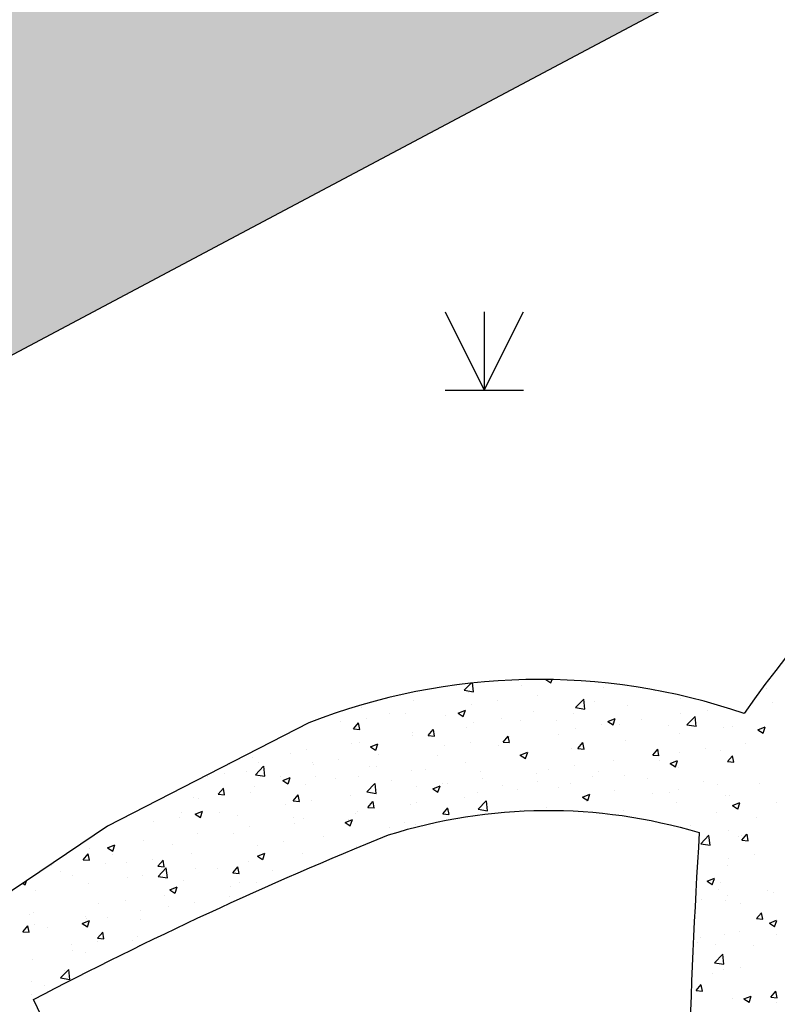
# Model space of a CAD drawing. Extents: x 503952 to 714202, y 846852 to 995352.
# Drawn here: x 559075 to 566340, y 922533 to 931968 of the extents above; entities that cross this region are included whole.
import ezdxf

# ---------------------------------------------------------------- set-up
doc = ezdxf.new("R2010")
doc.units = 0
doc.header["$LTSCALE"] = 1000
doc.header["$MEASUREMENT"] = 0
doc.layers.get('0').update_dxf_attribs({"linetype": 'CONTINUOUS'})
doc.layers.add('LAND_CLASSIFICATION', color=3, linetype='CONTINUOUS')
doc.layers.add('POOL_FLATROOF', color=231, linetype='CONTINUOUS')

# ---------------------------------------------------------------- blocks, each defined once
blk = doc.blocks.new('95400002')
at = {"color": 0, "linetype": 'CONTINUOUS', "flags": 128}
for points in [[(-0.75, 1.5), (0, 0)], [(0, 1.5), (0, 0), (0.75, 1.5)], [(-0.75, 0), (0.75, 0)]]:
    blk.add_lwpolyline(points, dxfattribs=at)

msp = doc.modelspace()

# ---------------------------------------------------------------- hatches: boundary and pattern name
at = {"linetype": 'CONTINUOUS'}
h = msp.add_hatch(dxfattribs=at)
h.set_pattern_fill('混凝土', color=256, scale=100)
h.set_pattern_definition([(50, (-8117.43, 180258.25), (717.2602, -62.75213), [75, -825]), (355, (-8117.4, 180258.25), (-138.75133, 752.19213), [60, -660]), (100.4514, (-8057.66, 180253), (578.5094, 689.43954), [63.7402, -701.1421]), (46.1842, (-8117.4, 180458.25), (1067.24105, -165.519), [112.5, -1237.5]), (96.6356, (-8028.5, 180444.5), (934.6627, 974.1179), [95.6103, -1051.713]), (351.1842, (-8117.4, 180458.3), (934.662, 974.1186), [90, -990]), (21, (-8017.43, 180408.25), (596.90705, -402.6189), [75, -825]), (326, (-8017.4, 180408.25), (243.31533, 725.15005), [60, -660]), (71.4514, (-7967.7, 180374.7), (840.22263, 322.5305), [63.7402, -701.1421]), (37.5, (-8117.43, 180258.25), (12.159855, 332.893854), [0, -652, 0, -670, 0, -662.5]), (7.5, (-8117.43, 180258.25), (263.06954, 394.41171), [0, -382, 0, -637, 0, -252.5]), (327.5, (-8340.43, 180258.25), (533.822436, -22.55487), [0, -250, 0, -780, 0, -1035]), (317.5, (-8440.43, 180258.25), (583.18617, 100.10498), [0, -325, 0, -518, 0, -735])])
h.paths.add_polyline_path([(584340, 942481.1), (583264.5, 945214.9), (583375.6, 945273.9), (581505.5, 950027.7), (582768, 950901), (582387.1, 951688.1), (582386.5, 951689.4), (547055, 933062.1), (548875, 928033.1), (553153, 930253.1), (554869, 929695.1), (556109.5, 927364.3), (556168.2, 927254), (561203.7, 929926.6), (571997.8, 935655.6), (572207, 935773.7), (572127.9, 935932), (575311.6, 937639.4)])

# ---------------------------------------------------------------- linework, layer by layer
for p, q in [((566338.4, 925736.3), (566338.4, 925736.3)), ((563338.5, 925542.3), (563404.4, 925611)), ((563428, 925528.1), (563418.2, 925612.5)), ((563887.8, 925587.7), (563887.8, 925587.7)), ((564120.3, 925645.8), (564168.5, 925613.2)), ((564169.1, 925612.8), (564179.9, 925644.9)), ((564668.8, 925573.5), (564668.8, 925573.5)), ((563338.5, 925542.3), (563427.4, 925528.5)), ((563374.4, 925517.3), (563374.4, 925517.3)), ((564037.2, 925490.4), (564037.2, 925490.4)), ((565172, 925536.1), (565172, 925536.1)), ((566237.7, 925558), (566237.7, 925558)), ((562349.9, 925378.3), (562349.9, 925378.3)), ((562855, 925442.3), (562855, 925442.3)), ((563408.1, 925407.6), (563408.1, 925407.6)), ((563658.5, 925440.5), (563658.5, 925440.5)), ((564405.8, 925376.8), (564483.6, 925458)), ((564495.3, 925362.6), (564484.2, 925457.5)), ((564588.8, 925436), (564588.8, 925436)), ((564900.1, 925393.8), (564900.1, 925393.8)), ((565413.6, 925464.2), (565413.6, 925464.2)), ((566295.4, 925427.9), (566295.4, 925427.9)), ((562624.9, 925319.3), (562624.9, 925319.3)), ((562776.6, 925324.4), (562776.6, 925324.4)), ((563158.8, 925296.8), (563158.8, 925296.8)), ((563278.5, 925324.3), (563348.6, 925351.1)), ((563278.5, 925324.3), (563328.3, 925290.7)), ((563328.9, 925290.3), (563349.1, 925350.7)), ((564005.6, 925335.9), (564005.6, 925335.9)), ((564380.8, 925318.8), (564380.8, 925318.8)), ((564405.8, 925376.8), (564494.7, 925363)), ((565411.6, 925316.5), (565411.6, 925316.5)), ((565473, 925211.3), (565550.9, 925292.5)), ((565562.5, 925197), (565551.5, 925292)), ((565666.3, 925345.1), (565666.3, 925345.1)), ((562147.5, 925241.6), (562147.5, 925241.6)), ((562275.6, 925172.2), (562323.8, 925229.7)), ((562335.9, 925166.5), (562324.4, 925229.2)), ((562397.9, 925274.6), (562397.9, 925274.6)), ((563422.4, 925235.8), (563422.4, 925235.8)), ((563692.6, 925274.2), (563692.6, 925274.2)), ((563875.6, 925254.8), (563875.6, 925254.8)), ((564226.4, 925251.7), (564226.4, 925251.7)), ((564656, 925212.1), (564656, 925212.1)), ((564715.7, 925244.2), (564785.7, 925271.1)), ((564715.7, 925244.2), (564765.4, 925210.6)), ((564760.2, 925229.1), (564760.2, 925229.1)), ((564766, 925210.2), (564786.3, 925270.6)), ((564828.4, 925216.4), (564828.4, 925216.4)), ((565034.8, 925261.9), (565034.8, 925261.9)), ((565294, 925206.5), (565294, 925206.5)), ((565473, 925211.3), (565561.9, 925197.5)), ((565906.5, 925195.4), (565906.5, 925195.4)), ((566152.8, 925164.1), (566222.8, 925191)), ((566203.1, 925130.1), (566223.4, 925190.5)), ((562275.6, 925172.2), (562335.4, 925167)), ((562839.2, 925135.7), (562839.2, 925135.7)), ((562842.8, 925109.4), (562842.8, 925109.4)), ((562992.9, 925109.5), (563041.1, 925166.9)), ((562992.9, 925109.5), (563052.6, 925104.2)), ((563053.2, 925103.8), (563041.6, 925166.5)), ((563362.2, 925184.4), (563362.2, 925184.4)), ((563710.1, 925046.7), (563758.3, 925104.2)), ((563770.5, 925041), (563758.9, 925103.7)), ((563774.1, 925096), (563774.1, 925096)), ((564245.2, 925116.3), (564245.2, 925116.3)), ((564405.7, 925179.1), (564405.7, 925179.1)), ((565401.4, 925131.3), (565401.4, 925131.3)), ((565827.9, 925184), (565827.9, 925184)), ((566152.8, 925164.1), (566202.5, 925130.5)), ((562256.1, 925035.6), (562256.1, 925035.6)), ((562337.7, 925045.4), (562337.7, 925045.4)), ((562438.3, 925001.7), (562508.3, 925028.6)), ((562438.3, 925001.7), (562488.1, 924968.2)), ((562488.6, 924967.7), (562508.9, 925028.2)), ((563145.1, 925013.2), (563145.1, 925013.2)), ((563395.4, 925046.1), (563395.4, 925046.1)), ((563662, 925016.2), (563662, 925016.2)), ((563710.1, 925046.7), (563769.9, 925041.5)), ((564427.4, 924984), (564475.6, 925041.4)), ((564487.7, 924978.3), (564476.2, 925041)), ((564888, 925060.9), (564888, 925060.9)), ((566032.3, 925033.5), (566032.3, 925033.5)), ((561672.9, 924935.5), (561672.9, 924935.5)), ((561824.3, 924975), (561824.3, 924975)), ((562513.5, 924930), (562513.5, 924930)), ((563078.9, 924916.1), (563078.9, 924916.1)), ((563863.5, 924921.9), (563863.5, 924921.9)), ((563875.5, 924921.6), (563945.5, 924948.5)), ((563875.5, 924921.6), (563925.2, 924888.1)), ((563925.8, 924887.6), (563946.1, 924948.1)), ((564368.6, 924986), (564368.6, 924986)), ((564427.4, 924984), (564487.1, 924978.7)), ((565144.6, 924921.2), (565192.8, 924978.7)), ((565144.6, 924921.2), (565204.4, 924916)), ((565205, 924915.5), (565193.4, 924978.2)), ((565403.2, 924950.7), (565403.2, 924950.7)), ((565653.6, 924983.6), (565653.6, 924983.6)), ((565793.5, 924966.6), (565793.5, 924966.6)), ((565861.9, 924858.5), (565910.1, 924915.9)), ((565922.2, 924852.8), (565910.7, 924915.5)), ((561089.7, 924835.4), (561089.7, 924835.4)), ((561304.9, 924900), (561304.9, 924900)), ((561336.6, 924733.7), (561414.5, 924814.9)), ((561362.5, 924853.4), (561362.5, 924853.4)), ((561426.1, 924719.5), (561415.1, 924814.4)), ((561884.5, 924847.2), (561884.5, 924847.2)), ((561896.4, 924830.9), (561896.4, 924830.9)), ((562134.8, 924880.1), (562134.8, 924880.1)), ((562495.7, 924816), (562495.7, 924816)), ((563350, 924851.5), (563350, 924851.5)), ((564393, 924817.7), (564393, 924817.7)), ((564771.7, 924867.5), (564771.7, 924867.5)), ((565210.3, 924866.5), (565210.3, 924866.5)), ((565312.6, 924841.6), (565382.6, 924868.4)), ((565312.6, 924841.6), (565362.3, 924808)), ((565362.9, 924807.6), (565383.2, 924868)), ((565861.9, 924858.5), (565921.7, 924853.2)), ((565894.4, 924862.5), (565894.4, 924862.5)), ((561039.6, 924741.7), (561039.6, 924741.7)), ((561252.9, 924764), (561252.9, 924764)), ((561336.6, 924733.7), (561425.5, 924719.9)), ((561573.4, 924719.1), (561573.4, 924719.1)), ((562430.2, 924808.3), (562430.2, 924808.3)), ((562830.7, 924776.5), (562830.7, 924776.5)), ((562964, 924785.8), (562964, 924785.8)), ((563497.8, 924763.2), (563497.8, 924763.2)), ((564031.7, 924740.7), (564031.7, 924740.7)), ((564142.6, 924784.7), (564142.6, 924784.7)), ((564565.5, 924718.1), (564565.5, 924718.1)), ((564627.1, 924766.4), (564627.1, 924766.4)), ((564875.8, 924728), (564875.8, 924728)), ((565389.3, 924798.4), (565389.3, 924798.4)), ((560874.2, 924714.2), (560874.2, 924714.2)), ((561598.1, 924679.2), (561668.1, 924706.1)), ((561598.1, 924679.2), (561647.8, 924645.7)), ((561648.4, 924645.2), (561668.7, 924705.6)), ((561812.1, 924642.1), (561812.1, 924642.1)), ((561912.5, 924715.9), (561912.5, 924715.9)), ((562107.2, 924696.6), (562107.2, 924696.6)), ((562325.6, 924712.5), (562325.6, 924712.5)), ((562403.9, 924568.2), (562481.7, 924649.4)), ((562493.4, 924554), (562482.3, 924648.9)), ((562641, 924674), (562641, 924674)), ((563035.2, 924599.1), (563105.3, 924626)), ((563085.6, 924565.1), (563105.8, 924625.5)), ((563132.3, 924651.7), (563132.3, 924651.7)), ((563174.9, 924651.4), (563174.9, 924651.4)), ((563511.1, 924701.6), (563511.1, 924701.6)), ((563708.7, 924628.9), (563708.7, 924628.9)), ((564044, 924666.3), (564044, 924666.3)), ((564356.4, 924653.1), (564356.4, 924653.1)), ((565099.3, 924695.6), (565099.3, 924695.6)), ((565633.1, 924673), (565633.1, 924673)), ((565769.3, 924639.1), (565769.3, 924639.1)), ((566167, 924650.4), (566167, 924650.4)), ((560979.8, 924545.5), (561028, 924603)), ((560979.8, 924545.5), (561039.6, 924540.3)), ((561040.2, 924539.8), (561028.6, 924602.5)), ((561292.7, 924567.1), (561292.7, 924567.1)), ((561329.3, 924615.8), (561329.3, 924615.8)), ((561697.1, 924482.8), (561745.3, 924540.2)), ((561757.4, 924477.1), (561745.9, 924539.8)), ((562250.5, 924535.6), (562250.5, 924535.6)), ((562403.9, 924568.2), (562492.8, 924554.4)), ((562882, 924618.7), (562882, 924618.7)), ((563035.2, 924599.1), (563085, 924565.6)), ((563460.8, 924566.2), (563460.8, 924566.2)), ((563851.3, 924589), (563851.3, 924589)), ((564242.5, 924606.3), (564242.5, 924606.3)), ((564472.4, 924519), (564542.4, 924545.9)), ((564522.7, 924485), (564543, 924545.5)), ((564776.3, 924583.8), (564776.3, 924583.8)), ((565140.2, 924556.3), (565140.2, 924556.3)), ((565310.2, 924561.2), (565310.2, 924561.2)), ((565390.5, 924589.2), (565390.5, 924589.2)), ((565844, 924538.7), (565844, 924538.7)), ((565882.2, 924529.6), (565882.2, 924529.6)), ((560746.1, 924515.7), (560746.1, 924515.7)), ((560787.6, 924503.1), (560787.6, 924503.1)), ((561621.4, 924452.8), (561621.4, 924452.8)), ((561697.1, 924482.8), (561756.9, 924477.5)), ((561871.7, 924485.7), (561871.7, 924485.7)), ((562414.3, 924420), (562462.6, 924477.5)), ((562474.7, 924414.3), (562463.1, 924477)), ((562818.5, 924443.7), (562818.5, 924443.7)), ((562877.6, 924466.1), (562877.6, 924466.1)), ((563337.9, 924518.6), (563337.9, 924518.6)), ((563471.1, 924402.7), (563549, 924483.9)), ((563560.6, 924388.4), (563549.6, 924483.4)), ((564472.4, 924519), (564522.1, 924485.5)), ((564508.6, 924473.1), (564508.6, 924473.1)), ((565377.1, 924465.6), (565377.1, 924465.6)), ((565909.5, 924438.9), (565979.5, 924465.8)), ((565909.5, 924438.9), (565959.2, 924405.4)), ((565959.8, 924404.9), (565980.1, 924465.4)), ((566335.4, 924470), (566335.4, 924470)), ((560629.8, 924367.7), (560629.8, 924367.7)), ((560757.9, 924356.7), (560827.9, 924383.6)), ((560757.9, 924356.7), (560807.6, 924323.1)), ((560808.2, 924322.7), (560828.5, 924383.1)), ((560989.8, 924369.6), (560989.8, 924369.6)), ((561163.6, 924345.1), (561163.6, 924345.1)), ((562294.4, 924365.9), (562294.4, 924365.9)), ((562313.4, 924379.6), (562313.4, 924379.6)), ((562414.3, 924420), (562474.1, 924414.8)), ((563131.6, 924357.3), (563179.8, 924414.7)), ((563131.6, 924357.3), (563191.4, 924352)), ((563192, 924351.6), (563180.4, 924414.3)), ((563471.1, 924402.7), (563560, 924388.9)), ((563879.6, 924390.3), (563879.6, 924390.3)), ((564129.9, 924423.3), (564129.9, 924423.3)), ((564863.7, 924395.1), (564863.7, 924395.1)), ((565752.2, 924369.9), (565752.2, 924369.9)), ((560360.8, 924286.8), (560360.8, 924286.8)), ((560611.1, 924319.8), (560611.1, 924319.8)), ((561697.4, 924322.6), (561697.4, 924322.6)), ((561711.2, 924265.8), (561711.2, 924265.8)), ((561800, 924309.2), (561800, 924309.2)), ((562195, 924276.6), (562265, 924303.5)), ((562195, 924276.6), (562244.8, 924243)), ((562231.2, 924300), (562231.2, 924300)), ((562245.3, 924242.6), (562265.6, 924303)), ((562765.1, 924277.5), (562765.1, 924277.5)), ((562869.3, 924257.3), (562869.3, 924257.3)), ((566137.7, 924327.8), (566137.7, 924327.8)), ((560775.5, 924170.2), (560775.5, 924170.2)), ((561128, 924165.7), (561128, 924165.7)), ((561280.6, 924234.2), (561280.6, 924234.2)), ((562618.9, 924224.3), (562618.9, 924224.3)), ((565506.2, 924244.7), (565506.2, 924244.7)), ((565605.6, 924071.7), (565683.5, 924152.8)), ((565695.1, 924057.4), (565684, 924152.4)), ((565870, 924196.7), (565870, 924196.7)), ((566000.6, 924106.3), (566048.9, 924163.7)), ((566061, 924100.6), (566049.4, 924163.3)), ((559917.7, 924034.1), (559987.7, 924061)), ((559968, 924000.1), (559988.3, 924060.6)), ((560262, 924099.8), (560262, 924099.8)), ((560544.8, 924065.6), (560544.8, 924065.6)), ((561358.3, 924058.4), (561358.3, 924058.4)), ((561608.7, 924091.3), (561608.7, 924091.3)), ((561987.4, 924141.2), (561987.4, 924141.2)), ((565605.6, 924071.7), (565694.5, 924057.9)), ((565968, 924142.1), (565968, 924142.1)), ((565991.8, 924150.3), (565991.8, 924150.3)), ((566000.6, 924106.3), (566060.4, 924101)), ((559684.1, 923918.8), (559732.3, 923976.3)), ((559744.4, 923913.2), (559732.8, 923975.8)), ((559742.6, 924024.8), (559742.6, 924024.8)), ((559917.7, 924034.1), (559967.4, 924000.6)), ((559961.6, 923965.5), (559961.6, 923965.5)), ((560726.8, 923975.2), (560726.8, 923975.2)), ((561354.8, 923954.1), (561424.8, 923980.9)), ((561405.1, 923920.1), (561425.4, 923980.5)), ((561787.8, 923976.3), (561787.8, 923976.3)), ((562301.2, 924046.7), (562301.2, 924046.7)), ((566125, 923966.4), (566125, 923966.4)), ((559684.1, 923918.8), (559743.8, 923913.6)), ((559901.2, 923879.2), (559901.2, 923879.2)), ((560097.7, 923892.4), (560097.7, 923892.4)), ((560348, 923925.4), (560348, 923925.4)), ((560401.3, 923856.1), (560449.5, 923913.5)), ((560461.7, 923850.4), (560450.1, 923913.1)), ((561268.4, 923901.4), (561268.4, 923901.4)), ((561354.8, 923954.1), (561404.5, 923920.5)), ((565874.7, 923933.4), (565874.7, 923933.4)), ((559378.5, 923865.4), (559378.5, 923865.4)), ((559466.1, 923809.3), (559466.1, 923809.3)), ((560401.3, 923856.1), (560461.1, 923850.9)), ((560401.9, 923759.6), (560479.8, 923840.8)), ((560435, 923856.7), (560435, 923856.7)), ((560491.5, 923745.4), (560480.4, 923840.3)), ((560763.3, 923837.3), (560763.3, 923837.3)), ((560968.9, 923834.1), (560968.9, 923834.1)), ((561118.6, 923793.3), (561166.8, 923850.8)), ((561118.6, 923793.3), (561178.4, 923788.1)), ((561178.9, 923787.7), (561167.4, 923850.3)), ((561502.7, 923811.6), (561502.7, 923811.6)), ((565857.9, 923863.8), (565857.9, 923863.8)), ((559104.8, 923693.1), (559127.2, 923678.1)), ((559127.8, 923677.6), (559141.2, 923717.6)), ((559578.2, 923767.5), (559578.2, 923767.5)), ((559730.5, 923692), (559730.5, 923692)), ((560112.1, 923744.9), (560112.1, 923744.9)), ((560249.9, 923766.9), (560249.9, 923766.9)), ((560401.9, 923759.6), (560490.9, 923745.8)), ((560645.9, 923722.4), (560645.9, 923722.4)), ((561179.7, 923699.8), (561179.7, 923699.8)), ((561345.6, 923696.9), (561345.6, 923696.9)), ((565666.2, 923713.8), (565736.2, 923740.7)), ((565666.2, 923713.8), (565715.9, 923680.2)), ((565716.5, 923679.8), (565736.8, 923740.2)), ((565790.6, 923700.3), (565790.6, 923700.3)), ((559225.4, 923627.9), (559225.4, 923627.9)), ((560514.6, 923631.5), (560584.6, 923658.4)), ((560514.6, 923631.5), (560564.3, 923598)), ((560564.9, 923597.5), (560585.2, 923658)), ((561095.2, 923664), (561095.2, 923664)), ((565773.3, 923631.1), (565773.3, 923631.1)), ((566240.7, 923621.8), (566240.7, 923621.8)), ((566307.1, 923608.6), (566307.1, 923608.6)), ((559834.6, 923498), (559834.6, 923498)), ((560085, 923530.9), (560085, 923530.9)), ((560463.7, 923580.8), (560463.7, 923580.8)), ((560751.1, 923504.4), (560751.1, 923504.4)), ((561086.7, 923569.1), (561086.7, 923569.1)), ((565611.6, 923539), (565611.6, 923539)), ((565845.7, 923530.9), (565845.7, 923530.9)), ((565861.9, 923571.9), (565861.9, 923571.9)), ((565984.1, 923496.8), (565984.1, 923496.8)), ((559203.1, 923414.8), (559203.1, 923414.8)), ((560237.7, 923434), (560237.7, 923434)), ((560503.5, 923469), (560503.5, 923469)), ((566139.4, 923354.1), (566187.6, 923411.5)), ((566199.7, 923348.4), (566188.2, 923411.1)), ((559168.4, 923393.5), (559168.4, 923393.5)), ((559674.3, 923309), (559744.4, 923335.9)), ((559674.3, 923309), (559724.1, 923275.4)), ((559702.3, 923370.9), (559702.3, 923370.9)), ((559718.3, 923359.1), (559718.3, 923359.1)), ((559724.7, 923275), (559744.9, 923335.4)), ((559920.4, 923368.9), (559920.4, 923368.9)), ((560236.1, 923348.4), (560236.1, 923348.4)), ((566139.4, 923354.1), (566199.2, 923348.8)), ((566263.1, 923311.2), (566333.1, 923338.1)), ((566263.1, 923311.2), (566312.8, 923277.6)), ((566313.4, 923277.2), (566333.7, 923337.6)), ((559105.5, 923229.4), (559153.8, 923286.9)), ((559105.5, 923229.4), (559165.3, 923224.2)), ((559165.9, 923223.7), (559154.3, 923286.4)), ((559213.2, 923295), (559213.2, 923295)), ((559337.2, 923268.8), (559337.2, 923268.8)), ((559822.8, 923166.6), (559871, 923224.1)), ((559883.2, 923161), (559871.6, 923223.6)), ((565977.6, 923227.4), (565977.6, 923227.4)), ((559821.9, 923136.5), (559821.9, 923136.5)), ((559822.8, 923166.6), (559882.6, 923161.4)), ((560160, 923149.3), (560160, 923149.3)), ((560200.6, 923186.4), (560200.6, 923186.4)), ((565574.3, 923122.8), (565574.3, 923122.8)), ((565598.9, 923177.5), (565598.9, 923177.5)), ((565833.6, 923198), (565833.6, 923198)), ((566332.5, 923203.7), (566332.5, 923203.7)), ((559571.6, 923103.6), (559571.6, 923103.6)), ((559576.8, 923049.2), (559576.8, 923049.2)), ((559706.2, 923026.2), (559706.2, 923026.2)), ((560225.5, 923101.1), (560225.5, 923101.1)), ((565749.3, 923103.6), (565749.3, 923103.6)), ((566108.1, 923100.3), (566108.1, 923100.3)), ((559201.1, 922962.1), (559201.1, 922962.1)), ((565738.2, 922932), (565816, 923013.2)), ((565738.2, 922932), (565827.1, 922918.2)), ((565827.7, 922917.8), (565816.6, 923012.7)), ((559467.3, 922785.5), (559545.2, 922866.7)), ((559507.5, 922859.9), (559507.5, 922859.9)), ((559556.8, 922771.2), (559545.8, 922866.2)), ((565714.5, 922833), (565714.5, 922833)), ((565821.4, 922865.1), (565821.4, 922865.1)), ((565988.9, 922884.1), (565988.9, 922884.1)), ((559184.6, 922748.2), (559184.6, 922748.2)), ((559467.3, 922785.5), (559556.2, 922771.7)), ((559308.5, 922709.2), (559308.5, 922709.2)), ((565560.9, 922664.6), (565609.1, 922722.1)), ((565560.9, 922664.6), (565620.7, 922659.4)), ((565621.2, 922658.9), (565609.7, 922721.6)), ((566278.2, 922601.9), (566326.4, 922659.3)), ((566338.5, 922596.2), (566326.9, 922658.9)), ((559188.9, 922629.3), (559188.9, 922629.3)), ((565913.4, 922589.3), (565913.4, 922589.3)), ((566019.8, 922586), (566089.8, 922612.9)), ((566019.8, 922586), (566069.5, 922552.5)), ((566070.1, 922552), (566090.4, 922612.4)), ((566278.2, 922601.9), (566337.9, 922596.6)), ((566328.6, 922607.2), (566328.6, 922607.2)), ((566333.3, 922554.7), (566333.3, 922554.7))]:
    msp.add_line(p, q, dxfattribs=at)
at = {"layer": 'POOL_FLATROOF', "color": 33, "linetype": 'CONTINUOUS', "flags": 128}
msp.add_lwpolyline([(556168.1, 927253.9), (561203.7, 929926.6), (571997.8, 935655.6), (572207, 935773.7), (572127.9, 935932), (575311.6, 937639.4), (584340, 942481.1), (583264.5, 945214.9), (583375.6, 945273.9), (581505.5, 950027.7), (582768, 950901), (582387.8, 951686.7)], dxfattribs=at)
for points in [[(578577.9, 927680.6), (577928.4, 927824.6, 0.10107), (570934, 929152.1, 0.041379), (570133.5, 928775.4, 0.134325), (566022.6, 925319.5)], [(566022.6, 925319.5, 0.177045), (561849, 925231.1), (559916.5, 924239.4), (558744.6, 923450.7), (556544.7, 927595.3)]]:
    msp.add_lwpolyline(points, format="xyb", dxfattribs=at)
msp.add_lwpolyline([(565591.2, 924178.5, 0.015732), (565455.1, 919625.1, -0.188039), (562128.2, 915178.5), (561709.3, 916775.1), (559125.5, 921806.3), (559467.1, 922039.6), (559207.6, 922578.9, -0.024833), (562612.7, 924156.4, -0.150501), (565591.2, 924178.5)], format="xyb", close=True, dxfattribs=at)

# ---------------------------------------------------------------- block references
at = {"layer": 'LAND_CLASSIFICATION', "color": 33, "linetype": 'CONTINUOUS', "xscale": 500, "yscale": 500, "zscale": 1000}
msp.add_blockref('95400002', (563529.8, 928419.6), dxfattribs=at)

doc.saveas('drawing.dxf')
